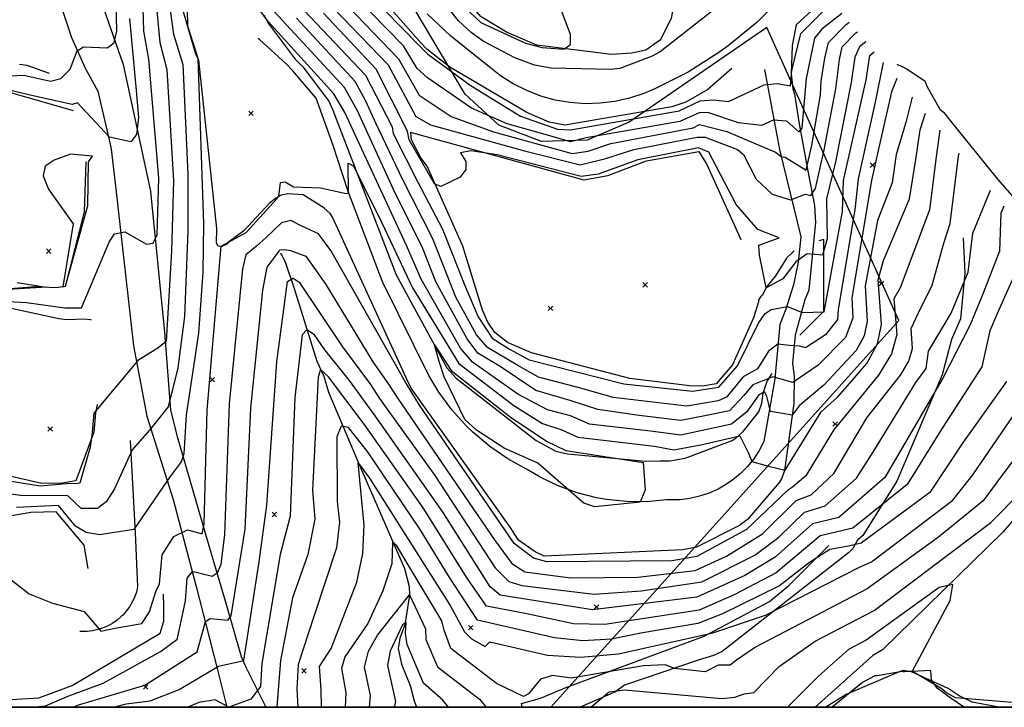
# Model space of a CAD drawing. Extents: x 508808 to 515613, y 869267 to 876080.
# Drawn here: x 514766 to 515204, y 869280 to 869586 of the extents above; entities that cross this region are included whole.
import ezdxf

# ---------------------------------------------------------------- set-up
doc = ezdxf.new("R2010")
doc.units = 0
doc.header["$MEASUREMENT"] = 0
doc.layers.get('0').update_dxf_attribs({"linetype": 'CONTINUOUS'})
for name, color, linetype in [('10$0$BORDER', 1, 'CONTINUOUS'), ('10$0$BREAKLINES', 6, 'CONTINUOUS'), ('10$0$CITYLIMITS', 6, 'CONTINUOUS'), ('10$0$GRIDPOINTS', 1, 'CONTINUOUS'), ('10$0$INDCONT', 1, 'CONTINUOUS'), ('10$0$INTCONT', 7, 'CONTINUOUS'), ('10$0$PAVEDROADS', 5, 'CONTINUOUS')]:
    doc.layers.add(name, color=color, linetype=linetype)
picture_1 = doc.add_image_def('image1.tif', size_in_pixel=(5219, 3916))

# ---------------------------------------------------------------- blocks, each defined once
blk = doc.blocks.new('10$0$X')
at = {"color": 0}
for points in [[(-1, 1), (1, -1)], [(1, 1), (-1, -1)]]:
    blk.add_lwpolyline(points, dxfattribs=at)

msp = doc.modelspace()

# ---------------------------------------------------------------- linework, layer by layer
at = {"layer": '10$0$BORDER'}
for points in [[(508809.344637, 876080.324337, 0), (515609.344637, 876080.324337, 0), (515609.344637, 869280.324337, 0), (508809.344637, 869280.324337, 0), (508809.344637, 876080.324337, 0)], [(508809.344637, 869280.324337, 0), (515609.344637, 869280.324337, 0)]]:
    msp.add_polyline3d(points, dxfattribs=at)
at = {"layer": '10$0$BREAKLINES'}
for points in [[(514929.2605, 869673.241, 3689.5522), (514945.942032, 869673.118739, 3689.3915), (515021.678886, 869671.595697, 3688.6951), (515029.799768, 869669.743613, 3687.7308), (515031.087317, 869664.735377, 3687.6772), (515056.461181, 869591.296986, 3686.7666), (515055.550265, 869586.727708, 3686.8737), (515050.843171, 869577.109275, 3687.0344), (515044.337473, 869572.474552, 3687.2487), (515038.038119, 869571.123525, 3687.463), (515028.963171, 869570.625348, 3687.6772), (514995.748573, 869574.777534, 3688.3736), (514982.374894, 869580.481443, 3688.5879), (514971.104741, 869587.260166, 3688.9629), (514964.628517, 869594.566397, 3689.3379), (514927.933725, 869648.469492, 3690.2486), (514927.933725, 869648.469492, 3690.3022), (514927.9335, 869648.47, 3690.4093)], [(515082.5255, 869564.27, 3686.9273), (515071.832137, 869555.068478, 3686.5523), (515062.059275, 869549.382945, 3686.4451), (515055.848593, 869547.333246, 3686.4451), (515008.264258, 869539.109256, 3685.963), (515001.228889, 869540.502383, 3685.963), (514991.425037, 869544.740291, 3685.9094), (514957.108921, 869564.945336, 3684.838), (514946.938929, 869572.991172, 3684.6773), (514944.269357, 869575.76989, 3684.9987), (514893.288567, 869633.728138, 3688.5879)], [(515110.125925, 869618.453932, 3687.088), (515050.671641, 869571.797813, 3686.713), (515047.156687, 869569.877315, 3686.3916), (515032.654077, 869564.305539, 3685.963), (515028.660294, 869563.824462, 3685.6952), (515002.248526, 869564.444769, 3684.5702), (514994.740502, 869565.879116, 3684.5702), (514985.994511, 869569.08757, 3684.8916), (514971.992723, 869576.478278, 3685.1595), (514966.670818, 869580.270071, 3685.1595), (514960.972463, 869585.579422, 3685.5344), (514942.233351, 869609.069637, 3686.713)], [(515142.636221, 869612.861923, 3688.1594), (515111.152406, 869583.766482, 3685.7487), (515109.287637, 869574.497611, 3685.7487), (515108.917704, 869562.01259, 3683.9809), (515109.650713, 869555.254453, 3683.9273), (515110.395157, 869552.902148, 3683.0167), (515112.461359, 869539.72369, 3680.981), (515116.441444, 869517.997445, 3675.8383), (515119.230491, 869503.430415, 3670.642), (515119.710901, 869495.89226, 3669.9992), (515116.762711, 869465.738353, 3665.6064), (515114.988619, 869461.522184, 3665.4457), (515110.638426, 869445.725822, 3661.5887), (515109.449864, 869433.336114, 3657.8924), (515110.190867, 869427.324077, 3656.9817), (515110.121819, 869415.351239, 3652.9639), (515105.908669, 869385.600901, 3648.0891), (515104.792321, 869382.21272, 3647.3927), (515103.638232, 869380.399624, 3647.3927), (515089.44804, 869363.780192, 3646.3213), (515085.846849, 869361.170204, 3646.3213), (515066.742763, 869351.529865, 3646.857), (515060.791087, 869350.319734, 3646.857), (514998.995492, 869347.562077, 3645.6249), (514995.120593, 869349.417516, 3645.6249), (514987.638866, 869354.634432, 3645.5177), (514983.975424, 869360.358537, 3645.4642), (514939.983205, 869422.176686, 3644.8213), (514937.823851, 869426.517311, 3644.4463), (514904.924519, 869498.182409, 3647.232), (514903.890089, 869499.855101, 3647.4998), (514901.138277, 869502.317379, 3647.7677), (514891.94868, 869508.09877, 3647.607), (514885.153132, 869508.540826, 3647.7677), (514882.130559, 869508.061267, 3647.9284), (514879.704832, 869506.746432, 3648.0891), (514876.756272, 869504.379462, 3648.3569), (514865.484152, 869492.127794, 3648.5712), (514858.753884, 869487.175079, 3648.0891), (514857.936773, 869486.299181, 3647.9284), (514855.81012, 869485.255769, 3647.9284), (514854.12058, 869485.341182, 3648.2498), (514853.364839, 869486.603178, 3648.3569), (514853.548088, 869493.188028, 3648.4641), (514845.526208, 869568.000185, 3651.9997), (514844.219696, 869570.771991, 3651.839), (514838.650761, 869589.488594, 3651.9997)], [(514800.826109, 869598.069204, 3676.6418), (514811.939073, 869566.137265, 3670.6956), (514824.06648, 869509.774203, 3666.41), (514824.249845, 869506.641338, 3666.035), (514830.226732, 869447.130578, 3660.8387), (514832.949161, 869412.417264, 3655.696), (514835.936709, 869400.725151, 3653.2854), (514849.801264, 869352.668825, 3647.2855), (514857.174494, 869327.633011, 3641.7678), (514864.386748, 869302.937397, 3636.6251), (514866.617045, 869297.822903, 3635.3395), (514875.359249, 869280.324337, 3630.5655)], [(515105.5355, 869596.811, 3687.088), (515093.786564, 869585.002278, 3686.8294), (515080.936745, 869574.402015, 3686.5709), (515077.1685, 869571.672, 3686.4987), (515063.092106, 869562.764781, 3686.0587), (515048.210434, 869555.280182, 3685.6187), (515043.4055, 869553.24, 3685.4809), (515037.061153, 869551.141031, 3685.4809), (515030.541622, 869549.674024, 3685.4809), (515023.909691, 869548.853107, 3685.4809), (515017.229232, 869548.686185, 3685.4809), (515010.564579, 869549.174867, 3685.4809), (515010.5635, 869549.175, 3685.4809), (515003.978857, 869550.314684, 3685.4457), (514997.537629, 869552.094288, 3685.4106), (514991.30185, 869554.496674, 3685.3754), (514985.331572, 869557.498704, 3685.3403), (514979.684293, 869561.071469, 3685.3051), (514974.4144, 869565.18056, 3685.27), (514973.9255, 869565.606, 3685.2666), (514957.353157, 869578.886491, 3686.0065), (514947.0845, 869588.594, 3686.4987)], [(514784.282932, 869591.8361, 3674.0281), (514788.8815, 869578.045, 3672.5705), (514794.922411, 869564.48123, 3671.0139), (514800.6135, 869554.231, 3669.7849), (514806.076408, 869530.75518, 3667.7373), (514806.4905, 869528.409, 3667.535), (514809.39411, 869504.481473, 3664.9274), (514809.5065, 869502.839, 3664.7493), (514816.5095, 869440.966, 3660.8923), (514822.3505, 869409.7, 3656.9817), (514834.1455, 869372.762, 3650.6069), (514844.3455, 869334.088, 3642.5178), (514853.5505, 869298.187, 3635.9287), (514857.977249, 869280.324337, 3632.0197)], [(514874.599587, 869588.017994, 3651.7318), (514876.375886, 869584.506508, 3651.7318), (514888.344497, 869568.498761, 3650.1247), (514891.696093, 869565.116557, 3650.0712), (514903.379278, 869549.859975, 3649.0533), (514905.12301, 869545.821893, 3648.8391), (514933.318908, 869472.634047, 3645.2499), (514955.831225, 869431.227655, 3643.5892), (514959.976479, 869426.7119, 3643.2678), (514995.504526, 869398.892398, 3642.9464), (515004.253328, 869394.187313, 3643.1607), (515009.489135, 869393.021552, 3643.3214), (515044.209262, 869389.738657, 3644.0178), (515050.469655, 869389.966208, 3644.1249), (515054.953729, 869389.898163, 3645.1427), (515061.789297, 869391.037283, 3645.2499), (515082.621147, 869398.954423, 3646.9641), (515084.501855, 869400.197787, 3647.6605), (515087.619174, 869402.879116, 3648.3569), (515094.464445, 869411.744609, 3649.3212), (515095.853802, 869415.520266, 3649.9105), (515096.207203, 869417.595413, 3650.714), (515096.2855, 869418.769, 3650.714), (515096.127807, 869419.052094, 3650.9819), (515098.272713, 869425.281298, 3655.696), (515100.399425, 869428.783206, 3656.6182)], [(515097.0915, 869563.821, 3685.3737), (515103.7205, 869528.334, 3676.6418), (515113.1945, 869489.503, 3668.9278), (515111.963665, 869478.264574, 3667.4978), (515109.8895, 869468.181, 3666.1957), (515106.584658, 869457.369191, 3663.6981), (515103.8675, 869450.521, 3662.0708), (515101.5645, 869426.342, 3655.5889), (515096.7205, 869398.442, 3649.1069), (515094.670895, 869394.54453, 3648.6523), (515092.24914, 869390.866724, 3648.1976), (515089.478559, 869387.444002, 3647.743), (515086.385834, 869384.309325, 3647.2883), (515083.000748, 869381.492882, 3646.8337), (515080.2025, 869379.55, 3646.482), (515076.380694, 869377.362548, 3646.1129), (515072.362883, 869375.560231, 3645.7438), (515068.187761, 869374.160407, 3645.3747), (515063.895536, 869373.176557, 3645.0056), (515059.527546, 869372.618157, 3644.6365), (515055.125856, 869372.490583, 3644.2674), (515053.4265, 869372.557, 3644.1249), (515044.552209, 869371.731951, 3644.0027), (515035.639782, 869371.780707, 3643.8806), (515026.775049, 869372.702799, 3643.7584), (515022.3185, 869373.503, 3643.6964), (515013.686727, 869375.722513, 3643.9103), (515005.314069, 869378.7774, 3644.1242), (514997.281159, 869382.638241, 3644.3382), (514991.4805, 869386.07, 3644.4999), (514982.923676, 869390.785596, 3644.374), (514974.870265, 869396.317201, 3644.2481), (514967.397825, 869402.611542, 3644.1222), (514964.5635, 869405.354, 3644.0713), (514958.026451, 869412.615066, 3644.406), (514952.232589, 869420.481911, 3644.7406), (514947.7855, 869427.86, 3645.0356), (514927.281488, 869469.219073, 3645.8264), (514926.9835, 869469.904, 3645.8392), (514911.8485, 869509.581, 3648.0355), (514905.0285, 869530.477, 3649.7498), (514897.7585, 869551.151, 3650.2319), (514887.357702, 869563.305601, 3650.1053), (514884.3585, 869566.398, 3650.0712), (514872.52776, 869577.165753, 3650.3247), (514871.8295, 869577.738, 3650.339)], [(515384.1405, 869575.957, 3630.4646), (515384.140159, 869575.955997, 3630.4646), (515377.836648, 869569.550187, 3630.3039), (515372.996164, 869565.969975, 3630.2503), (515332.562607, 869542.533734, 3624.9469), (515312.848787, 869525.166527, 3622.2148), (515309.754197, 869518.755183, 3621.572), (515292.627771, 869495.606166, 3619.2149), (515289.111488, 869493.382208, 3619.2149), (515275.825886, 869482.392935, 3619.0542), (515270.510459, 869473.794139, 3617.715), (515264.729289, 869466.599623, 3617.1793), (515261.347331, 869464.168448, 3616.965), (515255.614494, 869456.997645, 3615.8936), (515253.663063, 869449.297077, 3615.2507), (515249.787717, 869440.377069, 3614.9829), (515215.409309, 869372.847569, 3610.108), (515203.167203, 869358.411203, 3609.1973), (515149.477619, 869305.853074, 3604.9653), (515145.146882, 869303.360138, 3605.0725), (515119.536351, 869280.324337, 3603.5525)], [(514779.1335, 869562.175, 3673.5884), (514769.214193, 869565.633457, 3674.2848), (514765.737906, 869566.065335, 3675.1419)], [(515155.8855, 869566.195, 3656.1246), (515159.96259, 869564.351181, 3654.1961), (515168.296489, 869558.902818, 3650.714), (515169.409986, 869556.173466, 3649.9105), (515174.967237, 869546.23851, 3644.8749), (515176.593197, 869544.957574, 3642.8928), (515180.106958, 869540.663979, 3641.5536), (515200.591788, 869515.079972, 3635.768), (515209.254452, 869505.386755, 3629.4468), (515227.286948, 869490.579475, 3624.0898), (515235.710716, 869485.76479, 3622.322), (515235.710716, 869485.76479, 3622.1613), (515235.7105, 869485.766, 3622.1613)], [(514795.3325, 869522.866, 3668.1242), (514794.457605, 869500.589507, 3668.3921), (514786.069475, 869467.375293, 3668.0171), (514781.930693, 869466.823075, 3667.9635), (514772.822342, 869467.335682, 3668.0707), (514755.832192, 869465.988042, 3668.2314), (514730.750618, 869472.185485, 3668.7671), (514730.564822, 869483.491796, 3668.9813), (514737.356992, 869544.264647, 3668.3921), (514741.211581, 869547.729264, 3668.0707), (514750.430864, 869553.980366, 3667.4814), (514758.390931, 869554.709344, 3667.4278), (514762.871561, 869553.422438, 3667.3742), (514789.6975, 869545.645, 3667.2135)], [(515110.230635, 869483.059675, 3671.1326), (515109.769816, 869482.798604, 3671.1777), (515106.775604, 869479.94018, 3670.4277), (515101.996366, 869472.204137, 3669.4099), (515098.086533, 869467.352747, 3668.2314), (515096.023394, 869463.406224, 3666.9993), (515095.263422, 869462.83742, 3666.3029), (515094.411664, 869461.348406, 3665.4993), (515094.411664, 869461.348406, 3665.285), (515094.4105, 869461.348, 3665.2315), (515094.334774, 869460.633815, 3665.1779), (515092.206446, 869453.439009, 3665.0172), (515082.83924, 869432.556186, 3665.0172), (515075.525311, 869424.104962, 3665.3386), (515070.360049, 869423.239113, 3665.3386), (515065.070596, 869423.167319, 3665.4993), (515037.206624, 869426.459451, 3665.7136), (514993.47063, 869437.989288, 3666.5707), (514982.708006, 869442.453246, 3666.2493), (514977.203325, 869446.920103, 3666.3029), (514973.962573, 869451.601174, 3666.2493), (514971.602278, 869456.895914, 3666.7314), (514962.947837, 869485.341752, 3667.16), (514947.016708, 869520.910081, 3668.3921), (514944.270315, 869524.631969, 3668.3921), (514940.102872, 869532.569259, 3668.9278), (514939.810978, 869535.947527, 3668.9813), (514939.823793, 869536.066626, 3668.7671), (514940.099377, 869535.940591, 3668.3385), (515016.68767, 869514.87607, 3666.9993), (515027.347179, 869516.798868, 3667.0528), (515044.579412, 869523.329901, 3666.7314), (515067.811258, 869527.396167, 3666.6778), (515071.349194, 869521.625328, 3667.0528), (515086.561838, 869488.247481, 3666.3564), (515086.5615, 869488.248, 3666.3564), (515086.599225, 869488.147076, 3666.3564)], [(515185.3815, 869489.073, 3637.4287), (515186.083218, 869473.555985, 3636.518), (515184.21625, 869453.025128, 3634.5359), (515180.109656, 869443.881819, 3634.1073), (515175.989007, 869428.113769, 3632.3931), (515155.856998, 869380.905946, 3629.8218), (515140.732084, 869356.741597, 3625.2683), (515138.356043, 869354.679275, 3625.2683), (515136.281418, 869350.917114, 3623.4469), (515134.453864, 869349.070463, 3623.2327), (515078.17458, 869305.094286, 3617.8757), (515074.35974, 869303.365086, 3617.1793), (515067.483071, 869301.261751, 3617.715), (515034.776086, 869290.111704, 3612.6794), (515030.742038, 869287.129031, 3611.608), (515015.094746, 869280.324337, 3612.9032)], [(515112.766814, 869445.739936, 3661.1698), (515123.367264, 869456.444895, 3664.1601), (515123.487341, 869488.32956, 3669.0885), (515121.18328, 869487.650587, 3669.5228)], [(514881.7175, 869481.831, 3639.625), (514881.880997, 869482.004772, 3639.4108), (514882.081806, 869482.079547, 3639.3572), (514882.169396, 869481.997836, 3638.9822), (514884.117571, 869477.978718, 3637.9644), (514887.945745, 869466.485299, 3634.4823), (514898.0145, 869434.164531, 3628.7504), (514901.023723, 869427.510858, 3626.9825), (514903.13155, 869420.407208, 3625.9112), (514917.243574, 869387.19116, 3619.5363), (514936.908091, 869341.980505, 3614.2865), (514939.015189, 869334.019135, 3613.3222), (514939.135338, 869330.119607, 3611.8758), (514937.157541, 869316.978708, 3607.4295), (514934.941117, 869311.002974, 3607.1081), (514934.15934, 869306.424619, 3606.626), (514935.569023, 869299.461148, 3605.3939), (514939.423425, 869290.092536, 3605.0725), (514941.273503, 869283.235889, 3604.9118), (514942.2922, 869280.324337, 3604.5804)], [(514800.3775, 869414.889, 3660.303), (514799.504073, 869411.247467, 3659.9816), (514798.819589, 869402.646748, 3659.9816), (514790.773106, 869381.072438, 3660.6244), (514784.767218, 869380.007894, 3660.9994), (514775.676774, 869379.858359, 3660.9994), (514727.542815, 869390.73375, 3662.6601), (514728.03587, 869400.063473, 3662.6065), (514748.371299, 869459.328468, 3662.2851), (514759.396712, 869458.426458, 3662.1244), (514783.31794, 869453.134561, 3661.6958), (514786.981951, 869452.8126, 3661.9637), (514794.62666, 869453.006857, 3661.8565), (514797.233741, 869452.760068, 3661.9101), (514797.578221, 869452.602525, 3661.7494), (514797.5795, 869452.603, 3661.6423)], [(514815.0455, 869398.972, 3656.6067), (514817.2335, 869357.942, 3651.6783), (514818.3055, 869333.874, 3649.0533), (514817.735169, 869331.537129, 3649.0197), (514816.938531, 869329.267414, 3648.986), (514815.923258, 869327.086711, 3648.9523), (514814.699128, 869325.016024, 3648.9187), (514813.27793, 869323.075293, 3648.885), (514811.673349, 869321.283209, 3648.8513), (514811.0465, 869320.671, 3648.8391), (514809.217003, 869319.109212, 3648.6543), (514807.243233, 869317.734266, 3648.4695), (514805.1442, 869316.559404, 3648.2847), (514802.940117, 869315.595941, 3648.0999), (514800.652212, 869314.853155, 3647.9151), (514798.302518, 869314.3382, 3647.7303), (514795.913664, 869314.056035, 3647.5455), (514793.508655, 869314.009377, 3647.3607), (514792.5305, 869314.058, 3647.2855)], [(514796.3365, 869341.968, 3649.3212), (514794.459556, 869352.474436, 3650.714), (514782.093089, 869367.247933, 3649.6426), (514770.887454, 869366.945285, 3649.589), (514761.310236, 869365.33975, 3649.1605), (514723.121085, 869348.049721, 3648.4105), (514722.176077, 869339.580645, 3648.4105), (514724.507815, 869321.928, 3647.3391), (514726.561476, 869315.261487, 3647.1784), (514728.13439, 869312.188737, 3647.1784), (514754.575109, 869283.397709, 3646.6427), (514774.326686, 869284.544601, 3646.482), (514789.22211, 869289.982548, 3646.6963), (514828.252927, 869313.348045, 3647.1248), (514830.005527, 869318.573718, 3647.1784), (514829.936047, 869325.407441, 3647.3927), (514829.8255, 869330.568, 3647.4998)], [(514989.528387, 869280.324337, 3615.8275), (514989.304415, 869280.405017, 3615.84), (514988.998355, 869281.994516, 3615.6793), (514997.502605, 869284.332346, 3615.3579), (515009.165301, 869289.24106, 3614.2865), (515070.239442, 869311.89728, 3619.9113), (515099.311592, 869327.312987, 3621.3041), (515107.829616, 869334.526258, 3622.697), (515125.5855, 869352.24, 3624.3041)], [(515203.2355, 869280.444, 3610.2152), (515200.461079, 869280.524626, 3609.8402), (515189.370214, 869282.677004, 3608.7152), (515183.555702, 869285.473649, 3608.3938), (515178.676237, 869288.629905, 3608.5009), (515162.40998, 869296.114879, 3607.4295), (515158.728873, 869296.636263, 3607.4295), (515156.915709, 869296.132591, 3606.9474), (515133.289374, 869286.048761, 3606.5724), (515124.327513, 869280.324337, 3606.4439)], [(515210.9025, 869282.16, 3610.2687), (515181.98726, 869284.512336, 3608.2331), (515177.967245, 869286.788193, 3608.2867), (515175.573916, 869288.640836, 3608.1795), (515162.818383, 869296.215508, 3608.0188), (515158.300931, 869296.219677, 3608.0724), (515147.072101, 869294.29067, 3606.8938), (515146.156701, 869294.292785, 3606.9474), (515140.58399, 869291.297366, 3606.7867), (515127.076928, 869280.324337, 3605.836)]]:
    msp.add_polyline3d(points, dxfattribs=at)
at = {"layer": '10$0$CITYLIMITS'}
for points in [[(515001.986688, 869280.324337, 0), (515156.83678, 869452.337587, 0), (515098.083565, 869582.633576, 0), (515036.843177, 869540.508004, 0), (515018.194668, 869532.412659, 0), (514997.870503, 869531.933302, 0), (514978.861076, 869539.140463, 0), (514963.963339, 869552.973718, 0), (514963.13948, 869554.137565, 0), (514933.649238, 869603.964219, 0), (514914.974636, 869646.774468, 0), (514913.872455, 869835.767485, 0), (514713.879349, 869837.428016, 0), (514726.159013, 871143.640333, 0), (514726.915174, 871225.806811, 0), (513268.426619, 869779.293833, 0), (513638.305541, 869280.324337, 0)], [(515001.986716, 869280.324337, 0), (515156.836798, 869452.337576, 0), (515098.083583, 869582.633565, 0), (515036.843195, 869540.507993, 0), (515018.194686, 869532.412648, 0), (514997.870521, 869531.933291, 0), (514978.861094, 869539.140453, 0), (514963.963357, 869552.973707, 0), (514963.139498, 869554.137554, 0), (514933.649255, 869603.964209, 0), (514914.974654, 869646.774457, 0), (514913.872473, 869835.767474, 0), (514713.879367, 869837.428005, 0), (514726.159031, 871143.640322, 0), (514726.915192, 871225.8068, 0), (513268.426637, 869779.293823, 0), (513638.305552, 869280.324337, 0)]]:
    msp.add_polyline3d(points, dxfattribs=at)
at = {"layer": '10$0$INDCONT'}
for points in [[(515131.403952, 869588.856962, 3680), (515122.575, 869581.817, 3680), (515119.332, 869577.866, 3680), (515115.586, 869559.872, 3680), (515113.583, 869537.853, 3680), (515112.308, 869536.103, 3680), (515106.923, 869540.895, 3680), (515100.927, 869541.393, 3680), (515095.667, 869538.922, 3680), (515085.445, 869540.244, 3680), (515072.266, 869544.58, 3680), (515068.316, 869544.702, 3680), (515059.371, 869540.836, 3680), (515017.776, 869533.502, 3680), (515010.751, 869531.66, 3680), (515001.576, 869534.42, 3680), (514982.549, 869539.657, 3680), (514966.816, 869546.667, 3680), (514947.2, 869560.175, 3680), (514942.667, 869564.285, 3680), (514936.581, 869574.406, 3680), (514886.603, 869625.484, 3680)], [(514826.517, 869593.139, 3660), (514828.23, 869575.92, 3660), (514831.327, 869563.873, 3660), (514834.268, 869514.458, 3660), (514833.387, 869483.128, 3660), (514830.965, 869442.917, 3660), (514826.891, 869439.667, 3660), (514818.338, 869434.577, 3660), (514798.77, 869411.047, 3660), (514798.02, 869402.498, 3660), (514797.244, 869395.979, 3660), (514792.653, 869379.926, 3660), (514790.763, 869379.61, 3660), (514788.364, 869379.819, 3660), (514774.993, 869378.696, 3660), (514737.211, 869384.745, 3660)], [(515149.734429, 869567.06284, 3660), (515146.184, 869549.384, 3660), (515138.713, 869515.267, 3660), (515137.264, 869501.505, 3660), (515129.724, 869457.133, 3660), (515129.522, 869452.714, 3660), (515124.113, 869445.993, 3660), (515115.197, 869440.081, 3660), (515112.796, 869440.872, 3660), (515108.103, 869441.242, 3660), (515103.009, 869441.814, 3660), (515098.772, 869438.654, 3660), (515093.977, 869430.796, 3660), (515087.495, 869427.219, 3660), (515080.164, 869418.283, 3660), (515076.365, 869416.592, 3660), (515062.429, 869414.258, 3660), (515029.709, 869418.045, 3660), (515015.84, 869422.065, 3660), (514996.558, 869427.128, 3660), (514987.363, 869432.244, 3660), (514973.835, 869440.318, 3660), (514969.003, 869445.986, 3660), (514959.725, 869462.601, 3660), (514949.527, 869488.594, 3660), (514936.022, 869515.093, 3660), (514924.415, 869539.72, 3660), (514919.656, 869550.163, 3660), (514914.963, 869558.607, 3660), (514888.89, 869586.74, 3660)], [(514789.823541, 869280.324337, 3640), (514791.548, 869281.212, 3640), (514821.446, 869290.24, 3640), (514844.804, 869304.943, 3640), (514848.461, 869318.54, 3640), (514850.601, 869319.818, 3640), (514858.461, 869319.001, 3640), (514859.904, 869321.021, 3640), (514866.089, 869359.487, 3640), (514868.584, 869413.257, 3640), (514873.946, 869465.826, 3640), (514875.95, 869475.948, 3640), (514881.752, 869483.699, 3640), (514883.815, 869483.869, 3640), (514886.214, 869483.469, 3640), (514893.092, 869480.941, 3640), (514902.052, 869468.252, 3640), (514922.888, 869433.906, 3640), (514929.864, 869423.943, 3640), (514933.961, 869417.579, 3640), (514977.323, 869354.288, 3640), (514984.642, 869344.313, 3640), (514990.397, 869340.61, 3640), (515010.895, 869337.931, 3640), (515040.709, 869338.174, 3640), (515066.154, 869341.144, 3640), (515080.072, 869347.559, 3640), (515096.185, 869357.457, 3640), (515111.188, 869372.205, 3640), (515117.769, 869374.815, 3640), (515127.891, 869384.311, 3640), (515142.584, 869409.029, 3640), (515157.454, 869427.985, 3640), (515161.209, 869434.253, 3640), (515162.783, 869439.875, 3640), (515162.208, 869448.809, 3640), (515165.346, 869455.437, 3640), (515171.625, 869467.939, 3640), (515176.772, 869486.704, 3640), (515179.642, 869495.403, 3640), (515183.266, 869525.416, 3640), (515183.639312, 869526.751443, 3640)], [(514899.986983, 869280.324337, 3620), (514899.949, 869288.197, 3620), (514899.095, 869298.399, 3620), (514904.308, 869306.536, 3620), (514915.737, 869336.022, 3620), (514918.472, 869348.718, 3620), (514919.084, 869361.36, 3620), (514916.36, 869389.07, 3620), (514921.362, 869382.24, 3620), (514957.247, 869325.513, 3620), (514963.627, 869313.925, 3620), (514966.819, 869310.831, 3620), (514972.865, 869307.308, 3620), (514974.933, 869309.448, 3620), (515000.602, 869303.552, 3620), (515015.311, 869302.65, 3620), (515032.115, 869304.157, 3620), (515074.019, 869313.451, 3620), (515097.417, 869321.307, 3620), (515139.034, 869342.505, 3620), (515144.55, 869344.952, 3620), (515180.767, 869372.426, 3620), (515189.655, 869383.721, 3620), (515208.115, 869410.534, 3620)]]:
    msp.add_polyline3d(points, dxfattribs=at)
at = {"layer": '10$0$INTCONT'}
for points in [[(514890.101, 869629.04, 3684), (514943.271, 869574.775, 3684), (514947.406, 869570.745, 3684), (514966.113, 869556.909, 3684), (514988.557, 869543.098, 3684), (515004.931, 869537.433, 3684), (515010.82, 869537.028, 3684), (515059.143, 869545.466, 3684), (515068.467, 869549.898, 3684), (515074.225, 869550.404, 3684), (515081.084, 869549.671, 3684), (515096.87, 869557.033, 3684), (515102.609, 869557.716, 3684), (515108.525, 869556.589, 3684), (515109.25, 869563.453, 3684), (515113.208, 869579.822, 3684), (515123.981, 869590.753, 3684)], [(514889.151, 869608.151, 3672), (514929.72, 869565.935, 3672), (514941.947, 869543.006, 3672), (514948.487, 869539.309, 3672), (514990.269, 869527.774, 3672), (515015.137, 869521.459, 3672), (515026.446, 869524.308, 3672), (515038.95, 869528.35, 3672), (515067.137, 869533.813, 3672), (515070.608, 869533.873, 3672), (515085.097, 869528.352, 3672), (515087.696, 869526.023, 3672), (515093.334, 869515.191, 3672), (515100.458, 869508.484, 3672)], [(514900.309, 869603.989, 3676), (514934.362, 869568.639, 3676), (514943.424, 869552.533, 3676), (514957.651, 869542.988, 3676), (514976.54, 869536.215, 3676), (515011.577, 869526.598, 3676), (515018.666, 869527.644, 3676), (515028.637, 869530.946, 3676), (515065.284, 869537.948, 3676), (515068.164, 869539.505, 3676), (515080.267, 869536.342, 3676), (515101.918, 869527.201, 3676), (515104.399, 869525.246, 3676), (515106.227, 869524.985, 3676), (515115.503, 869519.148, 3676), (515118.155, 869530.223, 3676), (515121.898, 869552.59, 3676), (515122.301, 869558.651, 3676)], [(514756.02, 869560.797, 3672), (514767.709, 869561.34, 3672), (514779.503, 869558.684, 3672), (514784.135, 869559.904, 3672), (514788.331, 869564.035, 3672), (514791.384, 869572.168, 3672), (514794.301, 869573.969, 3672), (514804.969, 869573.566, 3672), (514807.819, 869575.872, 3672), (514808.985, 869580.911, 3672), (514808.68, 869600.773, 3672)], [(514884.03, 869598.973, 3664), (514919.652, 869561.353, 3664), (514931.426, 869538.397, 3664), (514931.929, 869535.391, 3664), (514942.934, 869513.758, 3664), (514953.922, 869492.922, 3664), (514964.048, 869467.101, 3664), (514969.676, 869453.949, 3664), (514975.987, 869444.504, 3664), (514983.581, 869439.523, 3664), (514992.387, 869434.738, 3664), (515034.491, 869424.132, 3664), (515064.957, 869420.827, 3664), (515076.688, 869422.645, 3664), (515085.097, 869432.199, 3664), (515094.417, 869451.168, 3664), (515097.377, 869455.344, 3664), (515099.994, 869457.212, 3664), (515107.335, 869458.48, 3664), (515113.791, 869455.896, 3664), (515123.557, 869456.215, 3664), (515131.747, 869500.783, 3664), (515132.171, 869514.559, 3664), (515142.273, 869559.306, 3664), (515143.828, 869570.045, 3664), (515145.813808, 869571.724284, 3664)], [(514758.03, 869460.859, 3664), (514768.93, 869460.247, 3664), (514785.89, 869457.916, 3664), (514793.353, 869457.965, 3664), (514805.623, 869487.11, 3664), (514808.043, 869490.76, 3664), (514812.606, 869491.72, 3664), (514822.219, 869486.279, 3664), (514825.246, 869486.649, 3664), (514826.928, 869490.334, 3664), (514827.778, 869515.524, 3664), (514823.254, 869568.421, 3664), (514821.081, 869580.889, 3664), (514820.669, 869596.259, 3664)], [(514956.59, 869598.441, 3688), (514970.881, 869584.85, 3688), (514990.785, 869575.667, 3688), (514998.215, 869573.643, 3688), (515007.843, 869572.954, 3688), (515010.748, 869574.969, 3688), (515010.831, 869579.404, 3688), (515004.155, 869597.206, 3688)], [(514832.584, 869591.314, 3656), (514834.323, 869579.578, 3656), (514838.338, 869566.088, 3656), (514840.635, 869517.381, 3656), (514840.624, 869492.028, 3656), (514839.166, 869454.13, 3656), (514836.174, 869431.19, 3656), (514831.905, 869413.873, 3656), (514823.567, 869403.523, 3656), (514815.87, 869394.72, 3656), (514808.072, 869377.384, 3656), (514804.328, 869371.718, 3656), (514800.464, 869368.654, 3656), (514793.225, 869368.718, 3656), (514787.323, 869374.319, 3656), (514783.416, 869374.477, 3656), (514767.228, 869374.277, 3656), (514745.343, 869377.481, 3656)], [(514840.354, 869590.493, 3652), (514840.415, 869583.237, 3652), (514844.999, 869568.911, 3652), (514847.63, 869495.384, 3652), (514847.249, 869473.717, 3652), (514845.368, 869446.599, 3652), (514839.93, 869410.261, 3652), (514838.903, 869393.07, 3652), (514837.63, 869389.39, 3652), (514832.737, 869382.991, 3652), (514816.55, 869359.39, 3652), (514801.415, 869357.048, 3652), (514795.345, 869358.032, 3652), (514790.64, 869360.862, 3652), (514783.084, 869370.003, 3652), (514764.377, 869369.123, 3652)], [(515162.748682, 869551.589473, 3652), (515159.927, 869540.333, 3652), (515155.509, 869526.061, 3652), (515153.742, 869513.482, 3652), (515147.274, 869496.691, 3652), (515141.755, 869467.715, 3652), (515142.729, 869452.028, 3652), (515141.358, 869445.538, 3652), (515137.834, 869438.987, 3652), (515123.441, 869423.53, 3652), (515112.418, 869414.328, 3652), (515109.328, 869410.194, 3652), (515104.142, 869411.048, 3652), (515099.656, 869411.876, 3652), (515098.021, 869418.59, 3652), (515097.092, 869420.556, 3652), (515094.548, 869419.176, 3652), (515089.206, 869411.686, 3652), (515082.421, 869406.193, 3652), (515059.869, 869401.319, 3652), (515046.323, 869403.154, 3652), (515019.211, 869406.266, 3652), (515010.724, 869409.966, 3652), (515000.513, 869412.535, 3652), (514987.326, 869419.563, 3652), (514967.209, 869433.813, 3652), (514961.896, 869439.968, 3652), (514944.381, 869470.642, 3652), (514937.796, 869485.706, 3652), (514910.389, 869544.737, 3652), (514905.585, 869553.115, 3652), (514876.35, 869585.205, 3652), (514869.655, 869594.287, 3652)], [(514814.658, 869586.541, 3668), (514817.711, 869554.498, 3668), (514818.639, 869542.591, 3668), (514817.817, 869535.01, 3668), (514815.244, 869531.755, 3668), (514805.782, 869533.813, 3668), (514791.531, 869549.117, 3668), (514789.19, 869548.303, 3668), (514772.472, 869552.097, 3668), (514758.094, 869555.471, 3668)], [(515147.567, 869527.827, 3656), (515144.548, 869514.472, 3656), (515135.827, 869462.311, 3656), (515136.36, 869453.481, 3656), (515133.075, 869444.73, 3656), (515120.839, 869432.468, 3656), (515109.659, 869424.79, 3656), (515100.778, 869427.184, 3656), (515091.815, 869423.722, 3656), (515087.812, 869418.897, 3656), (515081.54, 869412.113, 3656), (515070.554, 869409.87, 3656), (515059.761, 869407.899, 3656), (515041.286, 869410.025, 3656), (515022.854, 869412.729, 3656), (515011.07, 869416.63, 3656), (514995.373, 869421.226, 3656), (514979.432, 869431.782, 3656), (514969.618, 869437.823, 3656), (514964.78, 869444.125, 3656), (514950.937, 869469.462, 3656), (514945.132, 869484.266, 3656), (514932.091, 869510.546, 3656), (514916.02, 869545.462, 3656), (514910.274, 869555.861, 3656), (514878.91, 869589.794, 3656)], [(515135.578, 869558.066, 3668), (515128.567, 869522.904, 3668), (515124.62, 869506.432, 3668), (515124.932, 869488.643, 3668), (515122.769, 869481.279, 3668), (515116.017, 869481.992, 3668), (515110.949, 869478.38, 3668), (515105.22, 869470.799, 3668), (515097.732, 869466.746, 3668), (515094.84, 869481.321, 3668), (515094.581, 869485.827, 3668), (515103.589, 869489.038, 3668), (515094.065, 869492.786, 3668), (515084.385, 869503.865, 3668), (515072.295, 869527.13, 3668), (515067.644, 869528.99, 3668), (515040.775, 869523.71, 3668), (515023.009, 869517.329, 3668), (515015.524, 869516.381, 3668), (514978.1, 869525.894, 3668), (514966.478, 869527.772, 3668), (514961.858, 869526.812, 3668), (514964.24, 869523.012, 3668), (514964.213, 869519.41, 3668), (514961.777, 869516.006, 3668), (514953.112, 869511.828, 3668), (514950.319, 869513.093, 3668), (514939.002, 869532.639, 3668), (514938.366, 869536.438, 3668), (514924.341, 869564.1, 3668), (514900.998, 869588.901, 3668)], [(515122.301, 869558.651, 3676), (515123.873, 869568.914, 3676), (515125.456, 869575.911, 3676), (515133.137, 869583.705, 3676), (515134.736747, 869584.894417, 3676)], [(515100.458, 869508.484, 3672), (515108.627, 869506.009, 3672), (515115.329, 869508.408, 3672), (515117.574, 869507.847, 3672), (515119.701, 869511.045, 3672), (515123.625, 869528.22, 3672), (515128.738, 869555.328, 3672), (515130.316, 869568.367, 3672), (515131.58, 869573.955, 3672), (515137.715, 869580.181, 3672), (515138.321691, 869580.632077, 3672)], [(515142.077753, 869576.166288, 3668), (515139.317, 869573.965, 3668), (515137.14, 869569.368, 3668), (515135.578, 869558.066, 3668)], [(515155.819055, 869559.828491, 3656), (515153.432, 869554.009, 3656), (515147.567, 869527.827, 3656)], [(515135.05, 869424.455, 3648), (515142.593, 869433.244, 3648), (515147.276, 869441.951, 3648), (515149.098, 869450.576, 3648), (515147.545, 869470.33, 3648), (515150, 869478.91, 3648), (515161.571, 869506.401, 3648), (515164.272, 869523.876, 3648), (515166.233, 869537.114, 3648), (515168.675488, 869544.542764, 3648)], [(515175.041267, 869536.974136, 3644), (515173.379, 869525.07, 3644), (515170.421, 869501.499, 3644), (515163.378, 869483.019, 3644), (515157.289, 869466.825, 3644), (515154.504, 869462.001, 3644), (515155.839, 869446.06, 3644), (515153.437, 869437.481, 3644), (515147.708, 869427.917, 3644), (515127.743, 869403.546, 3644), (515115.443, 869383.177, 3644), (515109.485, 869378.141, 3644), (515107.191, 869376.777, 3644), (515089.089, 869359.337, 3644), (515066.886, 869347.374, 3644), (515055.903, 869345.516, 3644), (515000.235, 869344.932, 3644), (514994.389, 869346.571, 3644), (514985.663, 869353.166, 3644), (514943.7, 869414.585, 3644), (514937.454, 869424.947, 3644), (514904.179, 869483.386, 3644), (514898.653, 869490.807, 3644), (514890.946, 869494.408, 3644), (514886.349, 869496.711, 3644), (514882.296, 869495.653, 3644), (514875.528, 869489.212, 3644), (514871.158, 869485.351, 3644), (514866.379, 869481.516, 3644), (514864.928, 869475.255, 3644), (514859.009, 869415.271, 3644), (514856.993, 869357.126, 3644), (514855.244, 869343.879, 3644), (514853.637, 869340.033, 3644), (514851.475, 869338.461, 3644), (514842.593, 869340.669, 3644), (514840.246, 869337.761, 3644), (514839.457, 869327.594, 3644), (514835.762, 869310.349, 3644), (514828.843, 869305.31, 3644), (514802.897, 869290.888, 3644), (514787.531, 869285.334, 3644), (514777.196, 869280.875, 3644), (514772.721899, 869280.324337, 3644)], [(514789.676, 869495.267, 3668), (514785.021, 869467.266, 3668), (514786.161, 869467.485, 3668), (514796.11, 869503.355, 3668), (514796.479, 869522.78, 3668), (514798.185, 869525.307, 3668), (514788.399, 869526.208, 3668), (514781.243, 869523.65, 3668), (514777.169, 869520.974, 3668), (514776.296, 869516.631, 3668), (514778.623, 869510.621, 3668), (514789.676, 869495.267, 3668)], [(514760.567, 869338.214, 3648), (514770.138, 869330.789, 3648), (514780.508, 869326.66, 3648), (514794.545, 869322.991, 3648), (514801.876, 869314.246, 3648), (514809.06, 869315.635, 3648), (514820.168, 869317.642, 3648), (514823.514, 869322.812, 3648), (514826.331, 869331.795, 3648), (514828.051, 869335.212, 3648), (514829.176, 869348.077, 3648), (514834.328, 869356.32, 3648), (514840.433, 869359.195, 3648), (514847.007, 869357.455, 3648), (514847.955, 869361.851, 3648), (514849.237, 869412.432, 3648), (514855.411, 869485.413, 3648), (514866.511, 869491.488, 3648), (514878.593, 869504.63, 3648), (514881.103, 869507.397, 3648), (514881.785, 869513.694, 3648), (514883.868, 869513.897, 3648), (514887.641, 869511.695, 3648), (514899.624, 869511.287, 3648), (514911.012, 869508.82, 3648), (514912.116, 869509.046, 3648), (514911.851, 869522.176, 3648), (514914.305, 869520.99, 3648), (514926.985, 869495.446, 3648), (514940.379, 869467.187, 3648), (514961.159, 869433.138, 3648), (514985.639, 869414.505, 3648), (514998.301, 869406.508, 3648), (515006.949, 869403.711, 3648), (515013.962, 869400.376, 3648), (515048.074, 869396.453, 3648), (515056.663, 869394.817, 3648), (515068.703, 869397.036, 3648), (515086.05, 869401.05, 3648), (515089.83, 869393.593, 3648), (515091.451, 869389.567, 3648), (515098.811, 869387.548, 3648), (515106.247, 869385.747, 3648), (515122.28, 869411.687, 3648), (515129.533, 869418.238, 3648), (515135.05, 869424.455, 3648)], [(515145.513, 869394.027, 3636), (515164.387, 869424.774, 3636), (515168.981, 869431.025, 3636), (515169.944, 869438.649, 3636), (515180.072, 869455.587, 3636), (515187.57, 869473.785, 3636), (515189.727, 869491.074, 3636), (515197.569688, 869510.188845, 3636)], [(515203.513431, 869503.122, 3632), (515202.169, 869500.019, 3632), (515201.52, 869483.058, 3632), (515193.672, 869463.002, 3632), (515188.361, 869450.025, 3632), (515176.373, 869426.585, 3632), (515150.511, 869382.554, 3632), (515130.017, 869364.746, 3632), (515118.398, 869361.828, 3632), (515101.807, 869347.068, 3632), (515088.305, 869338.896, 3632), (515066.89, 869329.316, 3632), (515020.569, 869323.652, 3632), (514979.445, 869330.112, 3632), (514975.089, 869333.936, 3632), (514954.098, 869367.002, 3632), (514923.968, 869409.95, 3632), (514912.574, 869425.622, 3632), (514901.607, 869439.218, 3632), (514896.956, 869445.854, 3632), (514893.587, 869448.083, 3632), (514891.5, 869445.905, 3632), (514888.254, 869418.122, 3632), (514886.066, 869365.23, 3632), (514881.614, 869348.269, 3632), (514873.476, 869299.727, 3632), (514872.929, 869289.552, 3632), (514868.694, 869283.963, 3632), (514858.871, 869280.399, 3632), (514852.842, 869283.623, 3632), (514845.561, 869282.5, 3632), (514840.589639, 869280.324337, 3632)], [(515214.55, 869486.861, 3628), (515200.706, 869455.723, 3628), (515197.232, 869447.655, 3628), (515193.69, 869431.627, 3628), (515176.293, 869404.867, 3628), (515160.478, 869379.333, 3628), (515136.384, 869359.99, 3628), (515121.809, 869356.494, 3628), (515102.187, 869340.113, 3628), (515083.582, 869330.371, 3628), (515067.998, 869323.552, 3628), (515025.999, 869317.118, 3628), (515012.081, 869317.433, 3628), (514990.691, 869322.103, 3628), (514973.454, 869325.275, 3628), (514964.832, 869337.692, 3628), (514945.222, 869368.976, 3628), (514918.971, 869406.136, 3628), (514903.167, 869427.179, 3628), (514899.64, 869430.475, 3628), (514898.584, 869427.148, 3628), (514896.117, 869376.927, 3628), (514897.072, 869363.94, 3628), (514893.931, 869348.253, 3628), (514887.124, 869329.007, 3628), (514881.764, 869301.151, 3628), (514880.226083, 869280.324337, 3628)], [(514764.781, 869469.171, 3668), (514777.585, 869467.183, 3668), (514755.825, 869465.711, 3668)], [(514807.430213, 869280.324337, 3636), (514813.168, 869281.908, 3636), (514823.82, 869283.14, 3636), (514836.713, 869288.302, 3636), (514854.302, 869298.629, 3636), (514865.523, 869301.184, 3636), (514872.339, 869344.952, 3636), (514875.792, 869370.138, 3636), (514880.219, 869433.928, 3636), (514884.971, 869469.568, 3636), (514887.507, 869471.084, 3636), (514890.177, 869469.3, 3636), (514909.45, 869440.554, 3636), (514921.881, 869423.831, 3636), (514925.879, 869417.558, 3636), (514950.428, 869383.426, 3636), (514977.23, 869342.318, 3636), (514983.416, 869336.206, 3636), (514989.113, 869334.5, 3636), (515021.359, 869330.592, 3636), (515042.216, 869332.066, 3636), (515069.138, 869336.112, 3636), (515092.752, 869347.978, 3636), (515103.418, 869355.913, 3636), (515114.857, 869367.117, 3636), (515124.004, 869369.908, 3636), (515137.918, 869382.169, 3636), (515145.513, 869394.027, 3636)], [(514950.261, 869441.474, 3644), (514957.653, 869430.126, 3644), (514983.952, 869409.446, 3644), (515000.117, 869398.575, 3644), (515008.713, 869394.486, 3644), (515043.094, 869389.162, 3644), (515043.916, 869376.949, 3644), (515041.77, 869371.463, 3644), (515021.664, 869369.434, 3644), (515016.734, 869371.025, 3644), (515005.438, 869380.833, 3644), (514996.201, 869388.873, 3644), (514981.273, 869395.508, 3644), (514968.988, 869403.502, 3644), (514963.796, 869408.266, 3644), (514954.612, 869427.294, 3644), (514952.451, 869434.005, 3644), (514950.261, 869441.474, 3644)], [(515245.593, 869440.463, 3616), (515202.528, 869383.392, 3616), (515194.261, 869372.114, 3616), (515174.383, 869355.919, 3616), (515142.64, 869333.01, 3616), (515093.063, 869307.129, 3616), (515084.621, 869301.223, 3616), (515081.762, 869299.095, 3616), (515076.481, 869299.098, 3616), (515070.636, 869296.143, 3616), (515056.974, 869297.623, 3616), (515052.822, 869299.232, 3616), (515043.296, 869298.791, 3616), (515011.051, 869293.271, 3616), (515002.815, 869294.525, 3616), (514997.441, 869292.88, 3616), (514992.092, 869286.353, 3616), (514989.924, 869285.102, 3616), (514977.852, 869290.879, 3616), (514957.576, 869306.399, 3616), (514954.546, 869314.689, 3616), (514953.558, 869318.804, 3616), (514941.672, 869338.473, 3616), (514933.492, 869352.154, 3616), (514931.661, 869353.795, 3616), (514931.362, 869344.156, 3616), (514927.396, 869332.11, 3616), (514920.723, 869317.544, 3616), (514910.424, 869302.75, 3616), (514909.009, 869297.601, 3616), (514910.905, 869286.882, 3616), (514910.572702, 869280.324337, 3616)], [(515204.656, 869425.117, 3624), (515185.038, 869397.709, 3624), (515170.622, 869375.88, 3624), (515140.063, 869353.271, 3624), (515134.4, 869351.963, 3624), (515126.144, 869350.523, 3624), (515117.09, 869344.639, 3624), (515103.699, 869334.318, 3624), (515078.431, 869321.897, 3624), (515067.378, 869317.559, 3624), (515042.059, 869313.331, 3624), (515029.057, 869310.637, 3624), (515016.235, 869309.931, 3624), (515003.593, 869311.214, 3624), (514969.482, 869319.139, 3624), (514956.503, 869338.724, 3624), (514943.959, 869359.328, 3624), (514920.545, 869394.066, 3624), (514911.994, 869404.756, 3624), (514908.743, 869405.269, 3624), (514906.871, 869400.6, 3624), (514906.984, 869371.774, 3624), (514908.078, 869362.65, 3624), (514906.755, 869351.179, 3624), (514896.857, 869321.2, 3624), (514889.73, 869299.414, 3624), (514889.138, 869288.459, 3624), (514889.518914, 869280.324337, 3624)], [(515019.865655, 869280.324337, 3612), (515027.924, 869287.262, 3612), (515034.827, 869288.048, 3612), (515077.991, 869284.204, 3612), (515083.789, 869284.856, 3612), (515088.061, 869286.242, 3612), (515092.33, 869286.867, 3612), (515103.639, 869298.634, 3612), (515119.631, 869309.797, 3612), (515145.783, 869323.326, 3612), (515197.681, 869362.446, 3612), (515211.273, 869376.234, 3612)], [(515185.809527, 869280.324337, 3608), (515180.648, 869283.788, 3608), (515173.818, 869288.896, 3608), (515171.318, 869292.551, 3608), (515170.97, 869296.716, 3608), (515162.751, 869296.256, 3608), (515179.566, 869327.789, 3608), (515180.753, 869334.95, 3608), (515174.711, 869333.517, 3608), (515142.309, 869310.209, 3608), (515134.365, 869306.08, 3608), (515120.973, 869294.236, 3608), (515107.214615, 869280.324337, 3608)], [(514921.411641, 869280.324337, 3612), (514921.86, 869285.566, 3612), (514919.228, 869298.239, 3612), (514920.957, 869305.313, 3612), (514925.017, 869312.418, 3612), (514939.245, 869330.281, 3612), (514946.3, 869315.253, 3612), (514946.477, 869310.449, 3612), (514951.591, 869298.37, 3612), (514970.362, 869283.938, 3612), (514973.335146, 869280.324337, 3612)], [(514956.598853, 869280.324337, 3608), (514953.947, 869283.542, 3608), (514945.371, 869291.072, 3608), (514938.109, 869308.228, 3608), (514937.372, 869313.174, 3608), (514937.721, 869318.085, 3608), (514936.114, 869317.027, 3608), (514930.587, 869305.355, 3608), (514929.447, 869298.877, 3608), (514932.937, 869282.932, 3608), (514932.341186, 869280.324337, 3608)], [(515158.681, 869296.22, 3608), (515159.105, 869296.089, 3608)]]:
    msp.add_polyline3d(points, dxfattribs=at)
at = {"layer": '10$0$PAVEDROADS'}
for points in [[(515105.5355, 869596.811, 3687.1947), (515093.786564, 869585.002278, 3687.1947), (515080.936745, 869574.402015, 3687.1947), (515077.1685, 869571.672, 3687.1947), (515063.092106, 869562.764781, 3687.1947), (515048.210434, 869555.280182, 3687.1947), (515043.4055, 869553.24, 3687.1947), (515037.061153, 869551.141031, 3687.1947), (515030.541622, 869549.674024, 3687.1947), (515023.909691, 869548.853107, 3687.1947), (515017.229232, 869548.686185, 3687.1947), (515010.564579, 869549.174867, 3687.1947), (515010.5635, 869549.175, 3687.1947), (515003.978857, 869550.314684, 3687.1947), (514997.537629, 869552.094288, 3687.1947), (514991.30185, 869554.496674, 3687.1947), (514985.331572, 869557.498704, 3687.1947), (514979.684293, 869561.071469, 3687.1947), (514974.4144, 869565.18056, 3687.1947), (514973.9255, 869565.606, 3687.1947), (514957.353157, 869578.886491, 3687.1947), (514947.0845, 869588.594, 3687.1947)], [(514784.282932, 869591.8361, 3687.1947), (514788.8815, 869578.045, 3687.1947), (514794.922411, 869564.48123, 3687.1947), (514800.6135, 869554.231, 3687.1947), (514806.076408, 869530.75518, 3687.1947), (514806.4905, 869528.409, 3687.1947), (514809.39411, 869504.481473, 3687.1947), (514809.5065, 869502.839, 3687.1947), (514816.5095, 869440.966, 3687.1947), (514822.3505, 869409.7, 3687.1947), (514834.1455, 869372.762, 3687.1947), (514844.3455, 869334.088, 3687.1947), (514853.5505, 869298.187, 3687.1947), (514857.977249, 869280.324337, 3687.1947)], [(515097.0915, 869563.821, 3685.3737), (515103.7205, 869528.334, 3685.3737), (515113.1945, 869489.503, 3685.3737), (515111.963665, 869478.264574, 3685.3737), (515109.8895, 869468.181, 3685.3737), (515106.584658, 869457.369191, 3685.3737), (515103.8675, 869450.521, 3685.3737), (515101.5645, 869426.342, 3685.3737), (515096.7205, 869398.442, 3685.3737), (515094.670895, 869394.54453, 3685.3737), (515092.24914, 869390.866724, 3685.3737), (515089.478559, 869387.444002, 3685.3737), (515086.385834, 869384.309325, 3685.3737), (515083.000748, 869381.492882, 3685.3737), (515080.2025, 869379.55, 3685.3737), (515076.380694, 869377.362548, 3685.3737), (515072.362883, 869375.560231, 3685.3737), (515068.187761, 869374.160407, 3685.3737), (515063.895536, 869373.176557, 3685.3737), (515059.527546, 869372.618157, 3685.3737), (515055.125856, 869372.490583, 3685.3737), (515053.4265, 869372.557, 3685.3737), (515044.552209, 869371.731951, 3685.3737), (515035.639782, 869371.780707, 3685.3737), (515026.775049, 869372.702799, 3685.3737), (515022.3185, 869373.503, 3685.3737), (515013.686727, 869375.722513, 3685.3737), (515005.314069, 869378.7774, 3685.3737), (514997.281159, 869382.638241, 3685.3737), (514991.4805, 869386.07, 3685.3737), (514982.923676, 869390.785596, 3685.3737), (514974.870265, 869396.317201, 3685.3737), (514967.397825, 869402.611542, 3685.3737), (514964.5635, 869405.354, 3685.3737), (514958.026451, 869412.615066, 3685.3737), (514952.232589, 869420.481911, 3685.3737), (514947.7855, 869427.86, 3685.3737), (514927.281488, 869469.219073, 3685.3737), (514926.9835, 869469.904, 3685.3737), (514911.8485, 869509.581, 3685.3737), (514905.0285, 869530.477, 3685.3737), (514897.7585, 869551.151, 3685.3737), (514887.357702, 869563.305601, 3685.3737), (514884.3585, 869566.398, 3685.3737), (514872.52776, 869577.165753, 3685.3737), (514871.8295, 869577.738, 3685.3737)], [(514815.0455, 869398.972, 3656.6067), (514817.2335, 869357.942, 3656.6067), (514818.3055, 869333.874, 3656.6067), (514817.735169, 869331.537129, 3656.6067), (514816.938531, 869329.267414, 3656.6067), (514815.923258, 869327.086711, 3656.6067), (514814.699128, 869325.016024, 3656.6067), (514813.27793, 869323.075293, 3656.6067), (514811.673349, 869321.283209, 3656.6067), (514811.0465, 869320.671, 3656.6067), (514809.217003, 869319.109212, 3656.6067), (514807.243233, 869317.734266, 3656.6067), (514805.1442, 869316.559404, 3656.6067), (514802.940117, 869315.595941, 3656.6067), (514800.652212, 869314.853155, 3656.6067), (514798.302518, 869314.3382, 3656.6067), (514795.913664, 869314.056035, 3656.6067), (514793.508655, 869314.009377, 3656.6067), (514792.5305, 869314.058, 3656.6067)]]:
    msp.add_polyline3d(points, dxfattribs=at)

# ---------------------------------------------------------------- block references
at = {"layer": '10$0$GRIDPOINTS'}
for p in [(514868.7375, 869544.386, 3648.9998), (515145.0415, 869521.353, 3656.446), (514778.7705, 869483.126, 3667.1064), (515044.0025, 869468.153, 3665.4457), (515149.0885, 869468.64, 3646.5891), (515001.8765, 869457.709, 3665.3922), (514851.5405, 869425.981, 3647.3391), (515128.4585, 869406.294, 3644.2856), (514779.4275, 869404.063, 3660.303), (514879.0885, 869366.048, 3634.5359), (515022.3135, 869324.93, 3632.8217), (514966.3915, 869315.735, 3621.5184), (514892.3125, 869296.559, 3622.5362), (514821.8585, 869289.319, 3639.5715)]:
    msp.add_blockref('10$0$X', p, dxfattribs=at)

# ---------------------------------------------------------------- referenced raster images: frames only (the image files are external)
image = msp.add_image(picture_1, insert=(508808.1664, 869280.3587), size_in_units=(6800.886109, 5102.945009))
image.dxf.flags = 7

doc.saveas('drawing.dxf')
